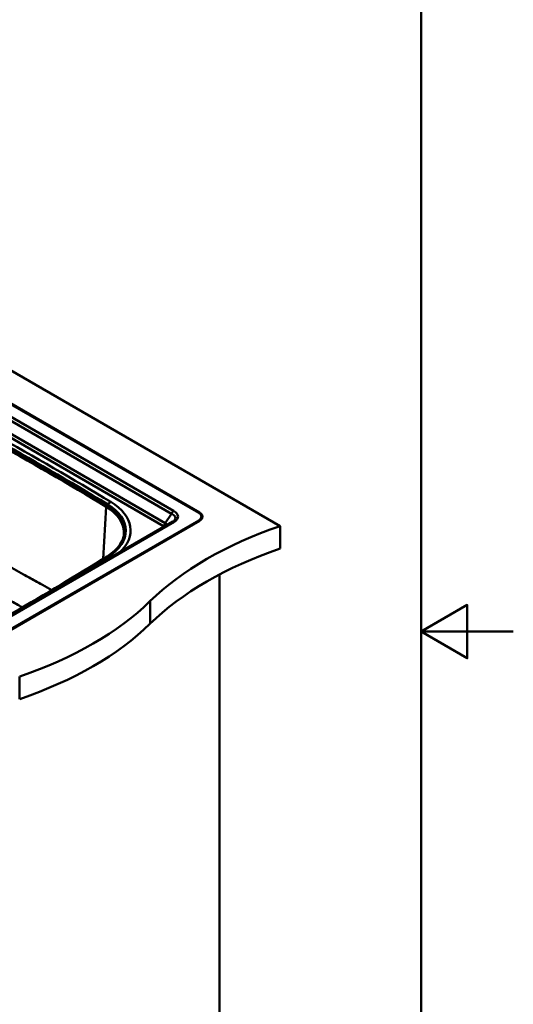
# Paper-space layout 'ISO_6' of a CAD drawing. Units: millimetres. Extents: x 0 to 2100, y 0 to 2970.
# Drawn here: x 1564 to 2100, y 1080 to 2149 of the extents above; entities that cross this region are included whole.
import ezdxf

# ---------------------------------------------------------------- set-up
doc = ezdxf.new("R2010")
doc.units = ezdxf.units.MM
doc.header["$LTSCALE"] = 10
for name, color, linetype, lineweight in [('Sketch Geometry(ISO)', 7, 'Continuous', 50), ('Visible Edges(ISO)', 7, 'Continuous', 50), ('Visible Tangent Edges(ISO)', 7, 'Continuous', 50)]:
    doc.layers.add(name, color=color, linetype=linetype, lineweight=lineweight)

# ---------------------------------------------------------------- blocks, each defined once
blk = doc.blocks.new('Borders Default Border')
at = {"layer": 'Sketch Geometry(ISO)', "flags": 128}
for points in [[(10, 10), (10, 287), (200, 287), (200, 10), (10, 10)], [(210, 148.5), (200, 148.5), (205, 151.39), (205, 145.61), (200, 148.5)]]:
    blk.add_lwpolyline(points, dxfattribs=at)

psp = doc.layouts.new('ISO_6')

# ---------------------------------------------------------------- linework, layer by layer
at = {"layer": 'Visible Edges(ISO)'}
for p, q in [((1847, 1599.5), (1465.3, 1819.9)), ((1465.6, 1783.8), (1759.3, 1614.2)), ((1465.6, 1783), (1758.6, 1613.8)), ((1758.6, 1605.7), (1412.1, 1405.6)), ((1412.1, 1404.9), (1758.6, 1604.9)), ((1759.3, 1605.3), (1412.8, 1405.2)), ((1730.5, 1604.4), (1413.1, 1421.1)), ((1761.5, 1609.8), (1761.5, 1609)), ((1847, 1599.5), (1847, 1575.1)), ((1781.2, 1547.1), (1781.2, 985.1))]:
    psp.add_line(p, q, dxfattribs=at)
for centre, major_axis, start_param, end_param in [((-1232.5, 26), (4000.5, 0), 0.763167, 0.807629), ((-1232.5, 25.8), (-4000.5, 0), 3.90476, 3.949222), ((1607.5, 1594.3), (70.5, 0), 5.534444, 7.046353), ((1607.5, 1594.1), (70.5, 0), 0.002507, 0.763167), ((1751.5, 1609.8), (10, 0), 5.497787, 7.068583), ((1751.5, 1609.8), (11, 0), 5.497787, 7.068583), ((1751.5, 1609), (10, 0), 5.497787, 6.283185), ((1751.5, 1608.8), (11, 0), 0.077216, 0.693991), ((2050.1, 1400.6), (400, 0), 2.103514, 2.608875), ((2050.1, 1376.1), (400, 0), 2.103514, 2.608875), ((-1271.4, 3138.9), (-4000.5, 0), 2.319538, 2.392851), ((1361, 1635.2), (400, 0), 5.245107, 5.750467), ((1361, 1610.7), (400, 0), 5.245107, 5.750467)]:
    psp.add_ellipse(centre, major_axis=major_axis, ratio=0.57735, start_param=start_param, end_param=end_param, dxfattribs=at)
for points, knots in [([(1730.5, 1604.4), (1730.7, 1604.5), (1730.9, 1604.6), (1731.2, 1604.9), (1731.4, 1605), (1731.7, 1605.3), (1731.8, 1605.4), (1732.1, 1605.6), (1732.2, 1605.7), (1732.4, 1606), (1732.5, 1606.1), (1732.5, 1606.2)], [-0.3996998, -0.3996998, -0.3996998, -0.3996998, -0.3254353, -0.3254353, -0.2511708, -0.2511708, -0.1769063, -0.1769063, -0.1026418, -0.1026418, -0.0283773, -0.0283773, -0.0283773, -0.0283773]), ([(1677.3, 1590.6), (1677.2, 1588.9), (1676.8, 1587.1), (1676.1, 1585), (1676, 1584.6), (1675.8, 1584.2)], [0.8348641, 0.8348641, 0.8348641, 0.8348641, 0.9747192, 0.9747192, 1.0046413, 1.0046413, 1.0046413, 1.0046413])]:
    psp.add_open_spline(points, degree=3, knots=knots, dxfattribs=at)
at = {"layer": 'Visible Tangent Edges(ISO)'}
for p, q in [((1731.2, 1616.1), (1465.7, 1769.4)), ((1465.7, 1765.1), (1729.1, 1613)), ((1498.9, 1727.4), (1720.1, 1599.6)), ((1722.2, 1602.7), (1500.9, 1730.5)), ((1658, 1620.5), (1654.6, 1563.8)), ((1658.5, 1622.5), (1659.5, 1623.3)), ((1658.5, 1622.5), (1658.5, 1622.3)), ((1759.3, 1614.2), (1759.3, 1613.4)), ((1414.6, 1421), (1732, 1604.3)), ((1729.1, 1613), (1722.2, 1602.7)), ((1758.6, 1605.7), (1758.6, 1604.9)), ((1659.2, 1566.6), (1660.2, 1566.3)), ((1705.6, 1517.9), (1705.6, 1493.4)), ((1564.1, 1436.2), (1564.1, 1411.8))]:
    psp.add_line(p, q, dxfattribs=at)
for centre, major_axis, ratio, start_param, end_param in [((-1232.5, 24.3), (3999.9, 0), 0.57735, 0.763167, 0.807629), ((-1232.5, 26.2), (4001.9, 0), 0.57735, 0.763167, 0.807629), ((-1232.5, 26.6), (-4007.1, 0), 0.57735, 3.90476, 3.949222), ((1663.3, 1601.2), (-15.5, -25.7), 0.590042, 3.938356, 4.111602), ((1607.5, 1594.9), (77.1, 0), 0.57735, 5.714077, 7.046353), ((1659.5, 1621.2), (1.03, 1.71), 0.590042, 1.357779, 2.297747), ((1607.5, 1592.6), (69.9, 0), 0.57735, 6.233719, 7.046353), ((1607.5, 1594.6), (71.9, 0), 0.57735, 5.534444, 7.046353), ((1731.2, 1613.6), (1.5, 2.6), 0.57735, 0.785398, 2.138028), ((1719.3, 1610.4), (16.7, -0.9), 0.524298, 5.605912, 7.085109), ((1719.3, 1608), (14, 0.4), 0.48018, 5.948983, 7.056858), ((1732, 1601.8), (-1.5, 2.6), 0.57735, 5.497787, 6.283185), ((1720.1, 1602.1), (-1.5, -2.6), 0.57735, 0.785398, 2.138028), ((1712.9, 1596.2), (10, -0.5), 0.524298, 0.652534, 0.801924), ((1712.9, 1598.7), (12.7, -2), 0.567387, 0.56299, 0.846902), ((-1271.4, 3139.1), (-4001.9, 0), 0.57735, 2.319538, 2.392851), ((1664, 1540.1), (-15.8, 25.5), 0.598121, 5.53881, 5.65202)]:
    psp.add_ellipse(centre, major_axis=major_axis, ratio=ratio, start_param=start_param, end_param=end_param, dxfattribs=at)
for points, knots in [([(1525.3, 1571), (1532.9, 1566.8), (1540.4, 1562.5), (1554.8, 1554.6), (1561.5, 1550.8), (1572.5, 1544.7), (1576.7, 1542.4), (1583.5, 1538.6), (1586.1, 1537.1), (1592.2, 1533.8), (1595.5, 1531.9), (1598.9, 1530)], [-17.634087, -17.634087, -17.634087, -17.634087, -14.504037, -14.504037, -11.682583, -11.682583, -9.919174, -9.919174, -8.817044, -8.817044, -7.386625, -7.386625, -7.386625, -7.386625]), ([(1567.1, 1511.3), (1566.4, 1511.6), (1565.8, 1512), (1560.9, 1514.7), (1556.7, 1517.1), (1545.8, 1523.2), (1539, 1526.9), (1524.7, 1534.9), (1517.1, 1539.1), (1509.5, 1543.4)], [9.64507, 9.64507, 9.64507, 9.64507, 9.919174, 9.919174, 11.682583, 11.682583, 14.504037, 14.504037, 17.634087, 17.634087, 17.634087, 17.634087])]:
    psp.add_open_spline(points, degree=3, knots=knots, dxfattribs=at)

# ---------------------------------------------------------------- block references
at = {"xscale": 10, "yscale": 10, "zscale": 10}
psp.add_blockref('Borders Default Border', (0, 0), dxfattribs=at)

doc.saveas('drawing.dxf')
